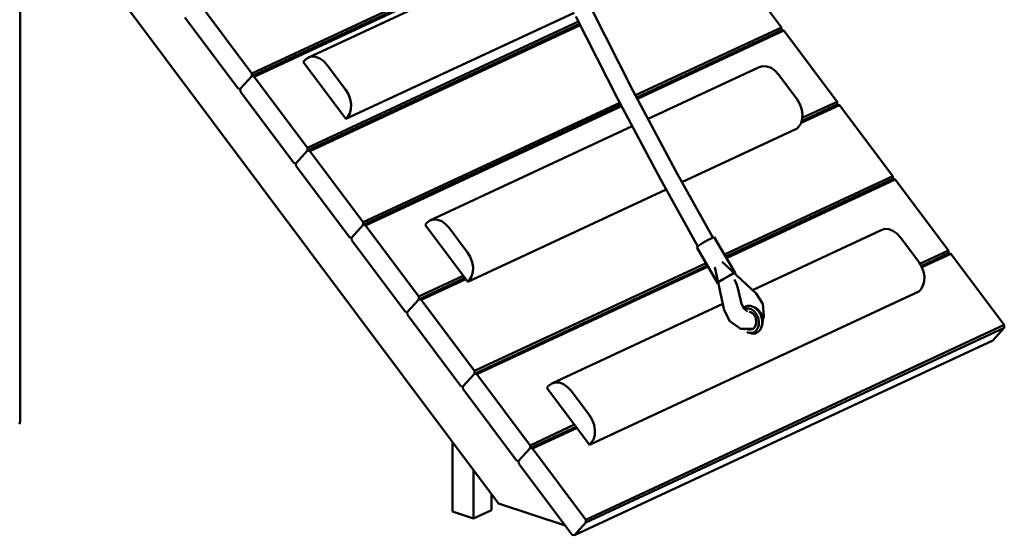
# Model space of a CAD drawing. Units: millimetres. Extents: x 64618 to 79471, y -3283 to 11294.
# Drawn here: x 77609 to 79031, y -473 to 271 of the extents above; entities that cross this region are included whole.
import ezdxf

# ---------------------------------------------------------------- set-up
doc = ezdxf.new("R2010")
doc.units = ezdxf.units.MM
doc.header["$LTSCALE"] = 100
doc.layers.add('AM_0', color=7, linetype='Continuous', lineweight=50)

# ---------------------------------------------------------------- blocks, each defined once
blk = doc.blocks.new('axo-01')
for p, q in [((145.802953, -338.541841), (145.802953, 1360.20337)), ((181.862908, 417.096418), (836.660001, -457.812536)), ((480.306362, 163.395496), (894.868091, 356.438331)), ((480.589622, 159.412115), (896.492014, 353.079237)), ((483.827306, 158.690976), (897.37151, 351.259996)), ((561.457296, 186.121775), (900.811708, 344.14393)), ((1168.442559, 332.629472), (1245.316515, 229.914122)), ((403.432406, 266.110845), (480.306362, 163.395496)), ((971.11247, 256.468095), (1030.885429, 138.732094)), ((383.736251, 244.362568), (460.610207, 141.647218)), ((616.188635, 97.654005), (945.778755, 251.129367)), ((948.521674, 245.455624), (1008.456895, 127.400012)), ((560.701262, 55.975626), (952.171787, 238.265923)), ((560.984522, 51.992246), (953.861581, 234.937501)), ((564.222206, 51.271107), (954.776752, 233.134872)), ((1034.584141, 131.785491), (1245.316515, 229.914122)), ((1245.316515, 229.914122), (1245.599776, 225.930742)), ((1036.339981, 128.487825), (1245.599776, 225.930742)), ((1037.290921, 126.701851), (1248.83746, 225.209603)), ((1245.599776, 225.930742), (1248.83746, 225.209603)), ((1248.83746, 225.209603), (1325.711415, 122.494253)), ((557.034125, 182.701636), (561.457296, 186.121775)), ((561.457296, 186.121775), (566.778769, 187.70581)), ((566.778769, 187.70581), (572.635892, 187.345793)), ((572.635892, 187.345793), (578.629514, 185.066257)), ((578.629514, 185.066257), (584.351179, 181.022551)), ((554.572106, 179.983102), (557.034125, 182.701636)), ((554.572106, 179.983102), (616.188635, 97.654005)), ((584.351179, 181.022551), (589.410964, 175.490245)), ((589.410964, 175.490245), (615.818048, 140.206347)), ((1052.739955, 97.68681), (1213.167354, 172.390667)), ((1213.167354, 172.390667), (1218.488826, 173.974702)), ((1218.488826, 173.974702), (1224.34595, 173.614685)), ((1224.34595, 173.614685), (1230.339572, 171.33515)), ((1230.339572, 171.33515), (1236.061237, 167.291443)), ((463.84789, 140.926079), (480.589622, 159.412115)), ((480.306362, 163.395496), (480.589622, 159.412115)), ((480.589622, 159.412115), (483.827306, 158.690976)), ((483.827306, 158.690976), (560.701262, 55.975626)), ((1236.061237, 167.291443), (1241.121022, 161.759138)), ((1241.121022, 161.759138), (1267.528106, 126.475239)), ((460.610207, 141.647218), (463.84789, 140.926079)), ((463.84789, 140.926079), (464.131151, 136.942698)), ((464.131151, 136.942698), (541.005107, 34.227349)), ((615.818048, 140.206347), (619.871138, 133.562459)), ((619.871138, 133.562459), (622.641321, 126.25976)), ((1030.885429, 138.732094), (1092.8884, 22.283471)), ((622.641321, 126.25976), (623.939814, 118.795915)), ((623.678127, 111.679574), (623.939814, 118.795915)), ((641.096162, -51.444243), (1011.776681, 121.165078)), ((641.379423, -55.427623), (1013.53252, 117.867411)), ((644.617107, -56.148763), (1014.48346, 116.081438)), ((1008.456895, 127.400012), (1070.628183, 10.635273)), ((1267.528106, 126.475239), (1271.581196, 119.831351)), ((1271.581196, 119.831351), (1274.351379, 112.528652)), ((1273.654491, 91.909608), (1329.23236, 117.789733)), ((1274.393091, 94.482325), (1325.994676, 118.510872)), ((1274.393091, 94.482325), (1325.992483, 118.509851)), ((1275.429807, 99.08036), (1325.711415, 122.494253)), ((1325.711415, 122.494253), (1325.994676, 118.510872)), ((1325.994676, 118.510872), (1329.23236, 117.789733)), ((1329.23236, 117.789733), (1406.106315, 15.074384)), ((616.188635, 97.654005), (618.650654, 100.37254)), ((618.650654, 100.37254), (621.874093, 105.395704)), ((621.874093, 105.395704), (623.678127, 111.679574)), ((1274.351379, 112.528652), (1275.649872, 105.064807)), ((1275.388185, 97.948467), (1275.649872, 105.064807)), ((737.504523, -49.104216), (1029.932495, 87.066397)), ((1267.898693, 83.922897), (1270.360712, 86.641432)), ((1270.360712, 86.641432), (1273.584151, 91.664596)), ((1273.584151, 91.664596), (1275.388185, 97.948467)), ((1101.679802, 6.522202), (1267.898693, 83.922897)), ((544.242791, 33.50621), (560.984522, 51.992246)), ((560.701262, 55.975626), (560.984522, 51.992246)), ((560.984522, 51.992246), (564.222206, 51.271107)), ((564.222206, 51.271107), (641.096162, -51.444243)), ((541.005107, 34.227349), (544.242791, 33.50621)), ((544.242791, 33.50621), (544.526051, 29.522829)), ((544.526051, 29.522829), (621.400007, -73.19252)), ((1092.8884, 22.283471), (1146.451245, -73.744268)), ((1162.841076, -98.203346), (1406.106315, 15.074384)), ((1406.106315, 15.074384), (1406.389576, 11.091003)), ((1070.628183, 10.635273), (1124.73325, -86.364564)), ((1164.726831, -101.440517), (1406.389576, 11.091003)), ((1165.748132, -103.193727), (1409.62726, 10.369864)), ((1406.389576, 11.091003), (1409.62726, 10.369864)), ((1409.62726, 10.369864), (1486.501216, -92.345485)), ((792.235861, -137.571986), (1078.85167, -4.107837)), ((624.637691, -73.913659), (641.379423, -55.427623)), ((641.096162, -51.444243), (641.379423, -55.427623)), ((641.379423, -55.427623), (644.617107, -56.148763)), ((644.617107, -56.148763), (721.491062, -158.864112)), ((730.619332, -55.242889), (733.081352, -52.524355)), ((730.619332, -55.242889), (792.235861, -137.571986)), ((733.081352, -52.524355), (737.504523, -49.104216)), ((737.504523, -49.104216), (742.825995, -47.520181)), ((742.825995, -47.520181), (748.683119, -47.880198)), ((748.683119, -47.880198), (754.676741, -50.159734)), ((754.676741, -50.159734), (760.398405, -54.20344)), ((760.398405, -54.20344), (765.458191, -59.735746)), ((765.458191, -59.735746), (791.865275, -95.019644)), ((1203.414093, -149.354292), (1389.214581, -62.835324)), ((1389.214581, -62.835324), (1394.536053, -61.251289)), ((1394.536053, -61.251289), (1400.393177, -61.611306)), ((1400.393177, -61.611306), (1406.386799, -63.890841)), ((1406.386799, -63.890841), (1412.108463, -67.934548)), ((1412.108463, -67.934548), (1417.168248, -73.466853)), ((621.400007, -73.19252), (624.637691, -73.913659)), ((624.637691, -73.913659), (624.920951, -77.89704)), ((624.920951, -77.89704), (701.794907, -180.61239)), ((1123.157634, -87.650278), (1126.210622, -85.159017)), ((1126.210622, -85.159017), (1131.847126, -81.464727)), ((1131.847126, -81.464727), (1138.55685, -77.557292)), ((1138.55685, -77.557292), (1144.541928, -74.483705)), ((1144.541928, -74.483705), (1148.198664, -73.067531)), ((1148.198664, -73.067531), (1178.272746, -124.694037)), ((1417.168248, -73.466853), (1443.575332, -108.750752)), ((791.865275, -95.019644), (795.918364, -101.663532)), ((1123.157634, -87.650278), (1123.506209, -88.27098)), ((1123.506209, -88.27098), (1153.580291, -139.897486)), ((1445.277762, -111.541402), (1486.501216, -92.345485)), ((1447.232886, -114.746271), (1486.784476, -96.328866)), ((1448.078553, -116.581265), (1490.02216, -97.050005)), ((1486.501216, -92.345485), (1486.784476, -96.328866)), ((1486.784476, -96.328866), (1490.02216, -97.050005)), ((1490.02216, -97.050005), (1566.896116, -199.765355)), ((795.918364, -101.663532), (798.688548, -108.966231)), ((798.688548, -108.966231), (799.987041, -116.430076)), ((801.885962, -266.283981), (1136.450743, -110.492143)), ((802.169223, -270.267362), (1138.336498, -113.729314)), ((1159.670059, -108.517758), (1208.843182, -154.42253)), ((1443.575332, -108.750752), (1447.628422, -115.39464)), ((797.92132, -129.830287), (799.725353, -123.546417)), ((799.725353, -123.546417), (799.987041, -116.430076)), ((805.406907, -270.988501), (1139.357798, -115.482523)), ((1148.921458, -116.16907), (1162.803374, -178.507378)), ((1168.630932, -129.183798), (1174.61601, -126.110211)), ((1174.61601, -126.110211), (1178.272746, -124.694037)), ((1178.109951, -125.73202), (1178.62132, -125.314739)), ((1178.272746, -124.694037), (1178.62132, -125.314739)), ((1447.628422, -115.39464), (1450.398605, -122.697339)), ((1450.398605, -122.697339), (1451.697098, -130.161184)), ((721.491062, -158.864112), (785.769823, -128.932371)), ((721.774323, -162.847493), (788.053797, -131.984109)), ((725.012007, -163.568632), (789.290768, -133.636891)), ((792.235861, -137.571986), (794.697881, -134.853451)), ((794.697881, -134.853451), (797.92132, -129.830287)), ((1153.231717, -139.276784), (1156.284704, -136.785523)), ((1153.231717, -139.276784), (1153.580291, -139.897486)), ((1153.580291, -139.897486), (1154.155827, -139.674594)), ((1156.284704, -136.785523), (1161.921208, -133.091233)), ((1161.921208, -133.091233), (1168.630932, -129.183798)), ((1177.517492, -134.378302), (1180.723343, -141.72552)), ((1180.723343, -141.72552), (1182.920435, -148.430385)), ((1449.631377, -143.561395), (1451.435411, -137.277525)), ((1451.435411, -137.277525), (1451.697098, -130.161184)), ((968.283088, -372.797977), (1443.945919, -151.303094)), ((1182.920435, -148.430385), (1187.577251, -169.342343)), ((1208.843182, -154.42253), (1218.610448, -169.176747)), ((1443.945919, -151.303094), (1446.407939, -148.584559)), ((1446.407939, -148.584559), (1449.631377, -143.561395)), ((705.032591, -181.333529), (721.774323, -162.847493)), ((721.491062, -158.864112), (721.774323, -162.847493)), ((721.774323, -162.847493), (725.012007, -163.568632)), ((725.012007, -163.568632), (801.885962, -266.283981)), ((913.55175, -284.330207), (1160.7368, -169.227197)), ((1187.577251, -169.342343), (1191.268173, -176.615997)), ((1218.610448, -169.176747), (1219.911887, -186.269927)), ((701.794907, -180.61239), (705.032591, -181.333529)), ((705.032591, -181.333529), (705.315852, -185.316909)), ((1162.803374, -178.507378), (1170.726066, -194.12053)), ((1188.657932, -171.472029), (1188.667409, -171.480876)), ((1188.667409, -171.480876), (1190.81515, -174.725207)), ((1190.445097, -174.993972), (1190.452807, -174.986549)), ((1190.452807, -174.986549), (1191.920317, -173.928096)), ((1191.268173, -176.615997), (1196.369612, -180.292492)), ((1191.521991, -176.798919), (1191.791592, -176.658732)), ((1191.791592, -176.658732), (1194.778802, -175.859668)), ((1191.920317, -173.928096), (1193.592466, -173.05861)), ((1193.592466, -173.05861), (1196.907443, -172.17187)), ((1194.778802, -175.859668), (1198.089745, -175.998834)), ((1196.907443, -172.17187), (1200.641929, -172.328838)), ((1198.089745, -175.998834), (1201.455821, -177.073927)), ((1198.552082, -180.74666), (1201.121786, -181.5674)), ((1200.641929, -172.328838), (1204.40619, -173.531109)), ((1201.121786, -181.5674), (1202.20539, -182.160977)), ((1201.455821, -177.073927), (1203.134417, -177.993429)), ((1202.20539, -182.160977), (1203.310907, -182.946382)), ((1203.134417, -177.993429), (1204.704635, -179.108977)), ((1203.310907, -182.946382), (1204.387767, -183.901464)), ((1204.387767, -183.901464), (1204.847722, -184.379103)), ((1204.40619, -173.531109), (1206.382282, -174.613573)), ((1204.40619, -173.531109), (1207.022525, -174.481762)), ((1204.704635, -179.108977), (1206.173796, -180.411997)), ((1204.847722, -184.379103), (1205.314913, -184.916078)), ((1206.173796, -180.411997), (1206.904478, -181.170772)), ((1206.382282, -174.613573), (1208.18485, -175.894193)), ((1206.904478, -181.170772), (1207.579177, -181.94625)), ((1207.022525, -174.481762), (1208.701121, -175.401264)), ((1207.579177, -181.94625), (1208.222168, -182.763317)), ((1208.18485, -175.894193), (1209.850162, -177.371181)), ((1208.222168, -182.763317), (1208.830682, -183.618452)), ((1208.701121, -175.401264), (1210.271339, -176.516813)), ((1208.830682, -183.618452), (1209.402098, -184.507974)), ((1209.402098, -184.507974), (1209.954504, -185.4636)), ((1209.850162, -177.371181), (1210.716208, -178.270525)), ((1210.271339, -176.516813), (1211.7405, -177.819832)), ((1210.716208, -178.270525), (1211.494661, -179.165254)), ((1211.494661, -179.165254), (1212.23653, -180.107967)), ((1211.7405, -177.819832), (1212.471182, -178.578607)), ((1212.23653, -180.107967), (1212.93862, -181.094603)), ((1212.471182, -178.578607), (1213.145881, -179.354085)), ((1212.93862, -181.094603), (1213.597907, -182.120914)), ((1213.145881, -179.354085), (1213.788872, -180.171152)), ((1213.597907, -182.120914), (1214.252649, -183.253576)), ((1213.788872, -180.171152), (1214.397386, -181.026288)), ((1214.252649, -183.253576), (1215.304832, -185.407576)), ((1214.397386, -181.026288), (1214.968802, -181.91581)), ((1214.968802, -181.91581), (1215.521208, -182.871435)), ((1215.521208, -182.871435), (1216.449458, -184.771723)), ((1216.449458, -184.771723), (1217.214458, -186.776384)), ((705.315852, -185.316909), (782.189807, -288.032259)), ((1170.726066, -194.12053), (1185.645316, -204.872506)), ((1205.314913, -184.916078), (1205.760149, -185.481851)), ((1205.760149, -185.481851), (1206.181511, -186.073985)), ((1206.181511, -186.073985), (1206.577184, -186.68993)), ((1206.577184, -186.68993), (1206.924917, -187.291484)), ((1206.924917, -187.291484), (1207.605301, -188.684349)), ((1207.605301, -188.684349), (1208.143902, -190.095736)), ((1208.073628, -200.396617), (1208.806431, -197.636566)), ((1208.143902, -190.095736), (1208.527372, -191.462394)), ((1208.527372, -191.462394), (1208.955755, -194.647557)), ((1208.806431, -197.636566), (1208.955755, -194.647557)), ((1209.954504, -185.4636), (1210.882754, -187.363888)), ((1210.882754, -187.363888), (1211.647754, -189.368549)), ((1211.647754, -189.368549), (1212.241782, -191.485619)), ((1212.241782, -191.485619), (1212.802924, -195.657888)), ((1212.602261, -199.674532), (1212.802924, -195.657888)), ((1215.304832, -185.407576), (1216.183032, -187.708873)), ((1216.183032, -187.708873), (1216.882339, -190.201149)), ((1216.882339, -190.201149), (1217.509861, -194.866972)), ((1217.214458, -186.776384), (1217.808486, -188.893454)), ((1217.230141, -200.618387), (1218.168965, -197.082367)), ((1217.283528, -199.397433), (1217.509861, -194.866972)), ((1217.808486, -188.893454), (1218.369628, -193.065724)), ((1218.168965, -197.082367), (1218.369628, -193.065724)), ((1218.212768, -191.899418), (1219.341527, -190.474559)), ((1219.341527, -190.474559), (1220.079633, -188.482929)), ((1219.911887, -186.269927), (1220.079633, -188.482929)), ((962.675763, -481.12372), (1566.896116, -199.765355)), ((962.959023, -485.1071), (1567.179376, -203.748735)), ((1185.645316, -204.872506), (1187.222143, -205.654316)), ((1187.222143, -205.654316), (1203.227946, -205.571329)), ((1191.36856, -205.632818), (1192.312114, -205.867369)), ((1192.043709, -205.629317), (1192.312114, -205.867369)), ((1192.18634, -206.006248), (1192.312114, -205.867369)), ((1195.29236, -210.200983), (1198.658436, -211.276077)), ((1195.451394, -205.611649), (1195.626395, -205.707511)), ((1195.626395, -205.707511), (1198.196099, -206.528251)), ((1198.196099, -206.528251), (1200.659957, -206.631812)), ((1198.658436, -211.276077), (1201.969379, -211.415243)), ((1200.659957, -206.631812), (1202.991633, -206.0081)), ((1201.672956, -212.353908), (1205.407442, -212.510876)), ((1201.969379, -211.415243), (1204.956589, -210.616179)), ((1202.991633, -206.0081), (1204.058212, -205.453499)), ((1204.058212, -205.453499), (1205.078566, -204.71756)), ((1204.956589, -210.616179), (1206.426882, -209.851655)), ((1205.078566, -204.71756), (1206.001636, -203.829022)), ((1205.407442, -212.510876), (1208.722419, -211.624136)), ((1206.001636, -203.829022), (1206.817586, -202.797354)), ((1206.426882, -209.851655), (1207.745339, -208.900706)), ((1206.817586, -202.797354), (1207.517718, -201.633551)), ((1207.517718, -201.633551), (1208.073628, -200.396617)), ((1207.745339, -208.900706), (1208.938091, -207.752574)), ((1208.722419, -211.624136), (1210.394568, -210.75465)), ((1208.938091, -207.752574), (1209.992427, -206.419497)), ((1209.992427, -206.419497), (1210.897108, -204.91568)), ((1210.394568, -210.75465), (1211.862078, -209.696196)), ((1210.897108, -204.91568), (1211.663437, -203.210552)), ((1211.663437, -203.210552), (1212.602261, -199.674532)), ((1211.862078, -209.696196), (1213.189671, -208.418268)), ((1213.189671, -208.418268), (1214.363199, -206.934486)), ((1214.363199, -206.934486), (1215.370155, -205.260662)), ((1215.370155, -205.260662), (1216.241693, -203.321437)), ((1216.241693, -203.321437), (1217.283528, -199.397433)), ((1216.241693, -203.321437), (1217.230141, -200.618387)), ((1550.437645, -222.234771), (1567.179376, -203.748735)), ((1566.896116, -199.765355), (1567.179376, -203.748735)), ((946.217292, -503.593136), (1550.437645, -222.234771)), ((801.885962, -266.283981), (802.169223, -270.267362)), ((785.427491, -288.753398), (802.169223, -270.267362)), ((802.169223, -270.267362), (805.406907, -270.988501)), ((805.406907, -270.988501), (882.280863, -373.703851)), ((909.128578, -287.750346), (913.55175, -284.330207)), ((913.55175, -284.330207), (918.873222, -282.746172)), ((918.873222, -282.746172), (924.730346, -283.10619)), ((924.730346, -283.10619), (930.723968, -285.385725)), ((782.189807, -288.032259), (785.427491, -288.753398)), ((785.427491, -288.753398), (785.710752, -292.736779)), ((785.710752, -292.736779), (862.584707, -395.452128)), ((906.666559, -290.46888), (909.128578, -287.750346)), ((906.666559, -290.46888), (968.283088, -372.797977)), ((930.723968, -285.385725), (936.445632, -289.429431)), ((936.445632, -289.429431), (941.505417, -294.961737)), ((941.505417, -294.961737), (967.912501, -330.245635)), ((144.739495, -343.291323), (145.802953, -338.541841)), ((967.912501, -330.245635), (971.965591, -336.889523)), ((971.965591, -336.889523), (974.735774, -344.192222)), ((882.280863, -373.703851), (946.559623, -343.77211)), ((882.564123, -377.687231), (948.843597, -346.823848)), ((885.801807, -378.40837), (950.080568, -348.476629)), ((974.735774, -344.192222), (976.034267, -351.656067)), ((975.77258, -358.772408), (976.034267, -351.656067)), ((770.160765, -469.283602), (770.160765, -368.959398)), ((970.745108, -370.079443), (973.968546, -365.056278)), ((973.968546, -365.056278), (975.77258, -358.772408)), ((865.822391, -396.173267), (882.564123, -377.687231)), ((882.280863, -373.703851), (882.564123, -377.687231)), ((882.564123, -377.687231), (885.801807, -378.40837)), ((885.801807, -378.40837), (962.675763, -481.12372)), ((968.283088, -372.797977), (970.745108, -370.079443)), ((862.584707, -395.452128), (865.822391, -396.173267)), ((865.822391, -396.173267), (866.105652, -400.156648)), ((800.802542, -479.329887), (800.802542, -409.901494)), ((866.105652, -400.156648), (942.979608, -502.871997)), ((826.514047, -467.357191), (826.514047, -444.255992)), ((800.802542, -479.329887), (826.514047, -467.357191)), ((836.660001, -457.812536), (932.86222, -489.353622)), ((770.160765, -469.283602), (800.802542, -479.329887)), ((962.675763, -481.12372), (962.959023, -485.1071)), ((946.217292, -503.593136), (962.959023, -485.1071)), ((942.979608, -502.871997), (946.217292, -503.593136))]:
    blk.add_line(p, q)

msp = doc.modelspace()

# ---------------------------------------------------------------- block references
at = {"layer": 'AM_0'}
msp.add_blockref('axo-01', (77464.2, 30.3), dxfattribs=at)

doc.saveas('drawing.dxf')
